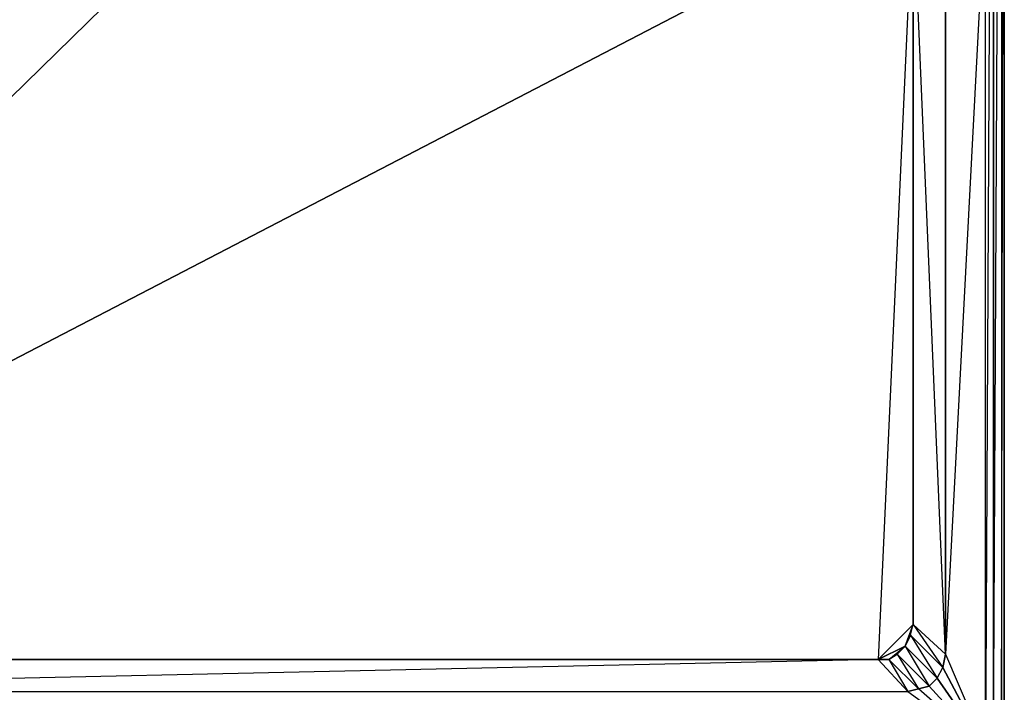
# Model space of a CAD drawing. Units: inches. Extents: x 0 to 28.1, y -33.5 to 0.
# Drawn here: x 11.7 to 28, y -27.9 to -16.7 of the extents above; entities that cross this region are included whole.
import ezdxf

# ---------------------------------------------------------------- set-up
doc = ezdxf.new("R2010")
doc.units = ezdxf.units.IN
doc.header["$MEASUREMENT"] = 0
doc.layers.get('0').update_dxf_attribs({"true_color": 0x57e08f})

msp = doc.modelspace()

# ---------------------------------------------------------------- linework, layer by layer
at = {"color": 213}
for points in [[(26.522, -14.603), (2.008, -27.335), (1.608, -26.755), (1.608, -4.542), (1.028, -4.008), (1.072, -3.83), (0.361, -2.495), (0.361, -2.361), (0.272, -2.361), (0.228, -2.272), (0.361, -2.228), (0.361, -2.361), (0.361, -2.495), (27.725, -2.495), (27.013, -3.83), (26.924, -3.652), (26.789, -3.517), (26.256, -4.053), (26.122, -3.964)], [(27.991, -2.495), (27.991, -28.804), (27.858, -28.804), (27.858, -2.495)], [(28.036, -28.804), (28.036, -2.495)], [(26.522, -14.603), (25.944, -27.335), (26.522, -26.755)], [(1.474, -27.824), (2.008, -27.335), (1.297, -27.78), (0.361, -28.804), (1.652, -27.869), (26.433, -27.869), (26.611, -27.824), (26.122, -27.335), (25.944, -27.335), (26.433, -27.869), (25.944, -27.335), (1.652, -27.869), (26.433, -27.869), (27.725, -28.804), (1.652, -27.869)]]:
    msp.add_lwpolyline(points, close=True, dxfattribs=at)
for points in [[(28.036, -28.804), (28.036, -2.495), (28.036, -2.45), (28.036, -2.495), (28.036, -2.361), (27.991, -2.228)], [(28.036, -2.495), (28.036, -2.361), (28.036, -2.495), (28.036, -28.804), (28.036, -28.937), (27.991, -29.026), (27.858, -29.115), (27.991, -29.026), (27.947, -29.026)], [(27.858, -2.495), (27.725, -28.804), (1.652, -27.869), (1.474, -27.824), (1.297, -27.78), (1.161, -27.646), (1.072, -27.468), (1.028, -27.246), (1.028, -4.008), (0.361, -28.804), (1.028, -27.246), (1.028, -4.008)], [(27.858, -2.495), (27.858, -28.804), (27.725, -28.804), (27.858, -28.937), (27.725, -28.937), (0.361, -28.937)], [(27.991, -2.495), (27.991, -28.804), (27.947, -28.937), (27.858, -28.937), (27.858, -28.804), (27.858, -28.937), (27.725, -28.937), (27.725, -28.804), (27.725, -14.558), (27.058, -27.246), (27.725, -28.804), (27.013, -27.468), (26.478, -26.933), (26.924, -27.646), (27.013, -27.468), (27.725, -28.804), (26.924, -27.646), (26.789, -27.78), (27.725, -28.804), (26.611, -27.824), (26.433, -27.869), (27.725, -28.804), (27.725, -14.558)], [(27.858, -2.495), (27.725, -28.804), (27.858, -28.804), (27.991, -28.804), (28.036, -28.804), (28.036, -2.495)], [(27.858, -28.804), (27.991, -2.495), (27.991, -28.804)], [(27.991, -28.804), (28.036, -2.495), (28.036, -28.804)], [(28.036, -28.804), (28.036, -2.495)], [(25.944, -3.919), (2.008, -27.335), (1.608, -4.542)], [(1.608, -4.542), (2.008, -27.335), (25.944, -3.919)], [(1.028, -4.008), (1.608, -26.755), (1.028, -27.246), (1.072, -27.468), (0.361, -28.804), (27.725, -28.804), (27.725, -28.937), (0.361, -28.804), (0.361, -28.937), (0.272, -28.937), (0.361, -28.804), (27.725, -28.804), (27.725, -14.558)], [(1.652, -27.869), (26.433, -27.869), (25.944, -27.335), (26.122, -27.335), (26.389, -27.113), (26.256, -27.246), (26.122, -27.335), (26.433, -27.869), (26.611, -27.824), (26.122, -27.335), (26.256, -27.246), (26.389, -27.113), (26.789, -27.78), (26.924, -27.646), (26.389, -27.113), (26.478, -26.933), (26.522, -26.755), (27.013, -27.468), (27.058, -27.246), (27.058, -14.558)], [(2.008, -27.335), (25.944, -27.335), (2.008, -27.335), (26.522, -14.603), (26.522, -26.755), (25.944, -27.335), (26.389, -27.113), (26.924, -27.646), (27.013, -27.468), (26.478, -26.933), (26.389, -27.113), (26.924, -27.646), (27.725, -28.804), (26.789, -27.78), (26.256, -27.246), (26.611, -27.824), (26.789, -27.78), (26.611, -27.824), (26.122, -27.335), (26.256, -27.246), (26.789, -27.78), (26.924, -27.646), (27.013, -27.468), (27.058, -27.246), (27.013, -27.468), (26.478, -26.933), (26.522, -26.755), (27.058, -27.246), (26.522, -14.603)], [(26.522, -14.603), (25.944, -27.335), (26.122, -27.335), (26.389, -27.113), (25.944, -27.335), (2.186, -27.335)], [(27.058, -14.558), (27.058, -27.246), (26.522, -26.755), (26.522, -14.603)], [(27.725, -14.558), (27.058, -27.246), (27.058, -14.558)], [(26.478, -26.933), (26.389, -27.113), (26.522, -26.755), (27.058, -27.246), (27.725, -28.804), (26.611, -27.824), (26.789, -27.78), (26.256, -27.246), (26.389, -27.113), (26.522, -26.755)], [(2.186, -27.335), (25.944, -27.335), (2.186, -27.335)]]:
    msp.add_lwpolyline(points, dxfattribs=at)

doc.saveas('drawing.dxf')
